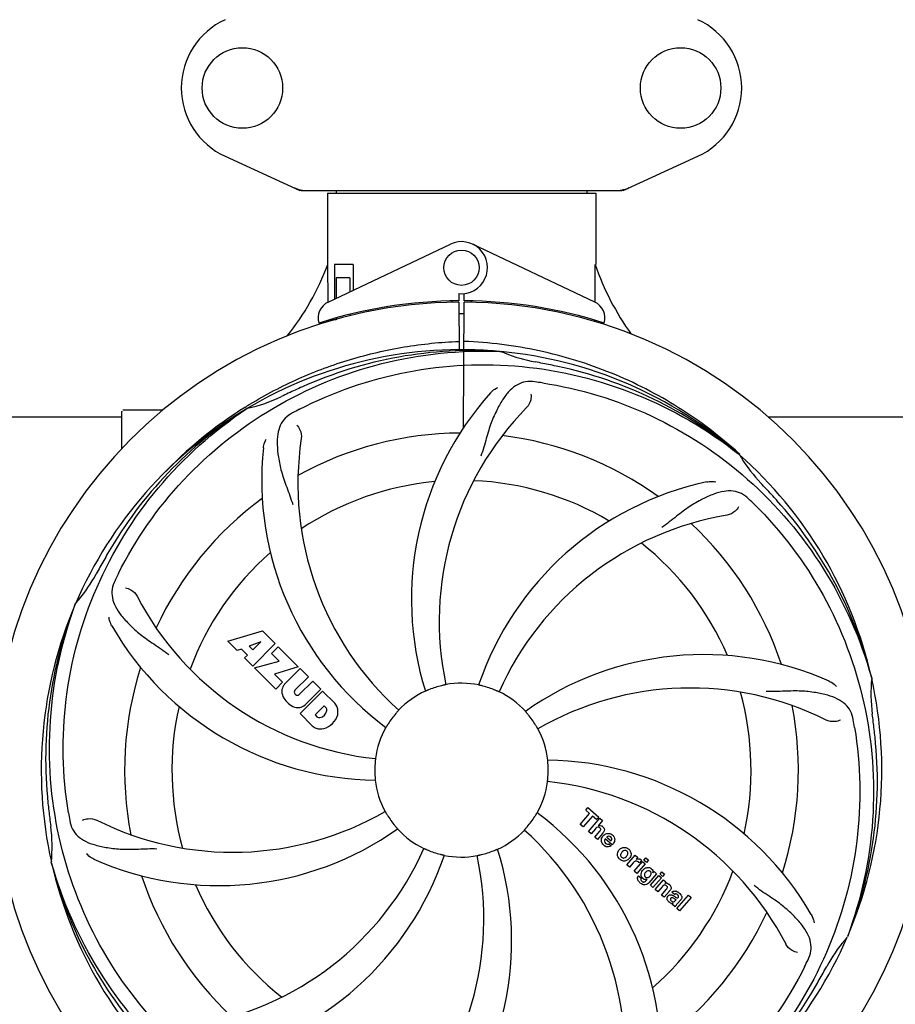
# Model space of a CAD drawing. Units: millimetres. Extents: x 17687 to 24419, y 2673 to 7538.
# Drawn here: x 19979 to 20177, y 4294 to 4517 of the extents above; entities that cross this region are included whole.
import ezdxf

# ---------------------------------------------------------------- set-up
doc = ezdxf.new("R2010")
doc.units = ezdxf.units.MM
doc.layers.add('COTAS', color=7, linetype='Continuous')
doc.styles.add('ARIAL', font='arial.ttf')
doc.dimstyles.new('Diseño_PlanosFabricacion', dxfattribs={"dimtxt": 40, "dimasz": 45, "dimexe": 10, "dimexo": 10, "dimgap": 10, "dimtad": 1, "dimtih": 1, "dimtoh": 1, "dimdec": 0, "dimzin": 1, "dimdsep": 46, "dimtxsty": 'ARIAL', "dimcen": 15, "dimadec": 0, "dimazin": 0, "dimtp": 0.05, "dimtm": 0.05, "dimtfac": 1, "dimtdec": 0, "dimtofl": 0, "dimtmove": 0, "dimatfit": 3, "dimfxl": 0, "dimtolj": 1, "dimarcsym": 0})

# ---------------------------------------------------------------- blocks, each defined once
blk = doc.blocks.new('*D5')
at = {"layer": 'COTAS', "color": 0, "lineweight": -2}
for p, q in [((21983.83, 4502.12), (21983.83, 3975.67)), ((18493.83, 4230.62), (18493.83, 3975.67)), ((18538.83, 3985.67), (21938.83, 3985.67))]:
    blk.add_line(p, q, dxfattribs=at)
at = {"layer": 'COTAS', "color": 0}
for points in [[(18538.83, 3993.17), (18538.83, 3978.17), (18493.83, 3985.67)], [(21938.83, 3993.17), (21938.83, 3978.17), (21983.83, 3985.67)]]:
    blk.add_solid(points, dxfattribs=at)
at = {"layer": 'Defpoints', "color": 0}
for p in [(21983.83, 4512.12), (18493.83, 4240.62), (21983.83, 3985.67)]:
    blk.add_point(p, dxfattribs=at)
at = {"layer": 'COTAS', "color": 0, "insert": (20376.33, 4016.11), "char_height": 40, "attachment_point": 5, "style": 'ARIAL'}
blk.add_mtext('\\A1;3490 mm', dxfattribs=at)
blk = doc.blocks.new('*D3')
at = {"layer": 'COTAS', "color": 0, "lineweight": -2}
for p, q in [((18493.83, 4462.62), (18493.83, 5019.97)), ((22025.83, 4886.12), (22025.83, 5019.97)), ((18538.83, 5009.97), (21980.83, 5009.97))]:
    blk.add_line(p, q, dxfattribs=at)
at = {"layer": 'COTAS', "color": 0}
for points in [[(18538.83, 5017.47), (18538.83, 5002.47), (18493.83, 5009.97)], [(21980.83, 5017.47), (21980.83, 5002.47), (22025.83, 5009.97)]]:
    blk.add_solid(points, dxfattribs=at)
at = {"layer": 'Defpoints', "color": 0}
for p in [(22025.83, 5009.97), (22025.83, 4876.12), (18493.83, 4452.62)]:
    blk.add_point(p, dxfattribs=at)
at = {"layer": 'COTAS', "color": 0, "insert": (20401.33, 5040.41), "char_height": 40, "attachment_point": 5, "style": 'ARIAL'}
blk.add_mtext('\\A1;3532 mm', dxfattribs=at)
blk = doc.blocks.new('A$C73D92F24')
for p, q in [((1531.44, 307.75), (1548.36, 300.03)), ((1621.64, 300.03), (1638.56, 307.75)), ((1548.66, 299.96), (1621.34, 299.96)), ((1554.6, 299.38), (1554.6, 283.21)), ((1554.6, 299.38), (1554.6, 283.21)), ((1554.6, 299.38), (1615.4, 299.38)), ((1556.58, 299.96), (1556.58, 299.38)), ((1613.42, 299.96), (1613.42, 299.38)), ((1615.4, 299.38), (1615.4, 283.21)), ((1615.4, 299.38), (1615.4, 283.21)), ((1554.79, 274.74), (1582.48, 287.84)), ((1615.21, 274.74), (1587.52, 287.84)), ((1554.76, 275.01), (1554.7, 283.21)), ((1556.2, 283.21), (1556.2, 275.4)), ((1560.42, 283.21), (1556.2, 283.21)), ((1560.42, 283.21), (1560.42, 277.4)), ((1556.57, 280.21), (1556.57, 275.58)), ((1559.71, 280.21), (1556.57, 280.21)), ((1559.71, 280.21), (1559.71, 277.07)), ((1584.37, 276.64), (1584.38, 275.01)), ((1585.62, 275.01), (1585.63, 276.64)), ((1554.76, 274.74), (1554.76, 275.01)), ((1582.83, 274.98), (1582.8, 274.67)), ((1584.39, 274.71), (1584.45, 263.94)), ((1585.45, 246.27), (1585.61, 274.71)), ((1587.17, 274.98), (1587.2, 274.67)), ((1563.95, 272.9), (1563.95, 272.58)), ((1554.79, 270.29), (1554.79, 270.62)), ((1556.57, 270.71), (1555.32, 270.71)), ((1556.57, 271.13), (1556.57, 270.71)), ((1559.71, 271.96), (1559.71, 271.63)), ((1593.69, 263.55), (1593.93, 263.54)), ((1508, 241.53), (1508, 249.96)), ((1513, 250.21), (1508.25, 250.21)), ((1517.25, 250.21), (1513, 250.21)), ((1536.03, 250.95), (1536.25, 251.09)), ((1536.28, 250.55), (1536.48, 250.68)), ((1460.5, 248.71), (1508, 248.71)), ((1654.51, 248.71), (1715, 248.71)), ((1654.51, 248.71), (1715, 248.71)), ((1647.77, 240.33), (1647.96, 240.19)), ((1648.05, 240.25), (1647.86, 240.43)), ((1497.49, 206.28), (1497.57, 206.51)), ((1532.07, 197.89), (1539.89, 200.25)), ((1539.89, 200.25), (1542.78, 197.37)), ((1534.18, 195.78), (1532.07, 197.89)), ((1539.53, 197.75), (1536.89, 196.76)), ((1536.89, 196.76), (1537.71, 195.94)), ((1542.78, 197.37), (1537.69, 192.28)), ((1537.71, 195.94), (1539.53, 197.75)), ((1541.97, 195.15), (1543.48, 196.66)), ((1543.48, 196.66), (1548.02, 192.12)), ((1535.18, 196.1), (1534.18, 195.78)), ((1536.5, 194.78), (1535.18, 196.1)), ((1535.84, 194.12), (1536.5, 194.78)), ((1537.69, 192.28), (1535.84, 194.12)), ((1543.7, 193.42), (1541.97, 195.15)), ((1538.11, 191.85), (1543.7, 193.42)), ((1542.89, 187.07), (1538.11, 191.85)), ((1548.02, 192.12), (1542.64, 190.44)), ((1542.64, 190.44), (1544.45, 188.63)), ((1544.9, 188.15), (1548.45, 191.7)), ((1550.29, 189.85), (1547.24, 186.8)), ((1548.45, 191.7), (1550.29, 189.85)), ((1677.88, 189.76), (1677.95, 189.53)), ((1544.45, 188.63), (1542.89, 187.07)), ((1548.23, 185.82), (1551.28, 188.87)), ((1551.28, 188.87), (1553.1, 187.04)), ((1547.26, 185.97), (1547.4, 185.84)), ((1548.43, 181.53), (1553.52, 186.62)), ((1553.1, 187.04), (1549.55, 183.5)), ((1553.52, 186.62), (1556.28, 183.86)), ((1553.87, 183.26), (1551.81, 181.21)), ((1554.31, 182.82), (1553.87, 183.26)), ((1551.19, 178.77), (1548.43, 181.53)), ((1551.81, 181.21), (1552.25, 180.76)), ((1611.9, 156.43), (1614.04, 158.89)), ((1613.14, 159.67), (1613.62, 160.23)), ((1614.04, 158.89), (1613.14, 159.67)), ((1613.62, 160.23), (1616.1, 158.08)), ((1612.57, 155.85), (1611.9, 156.43)), ((1614.71, 158.31), (1612.57, 155.85)), ((1613.76, 154.82), (1616.38, 157.84)), ((1615.61, 157.52), (1614.71, 158.31)), ((1616.1, 158.08), (1615.61, 157.52)), ((1616.98, 157.31), (1616.01, 156.17)), ((1616.38, 157.84), (1616.98, 157.31)), ((1614.36, 154.3), (1613.76, 154.82)), ((1615.35, 155.44), (1614.36, 154.3)), ((1615.21, 153.56), (1616.28, 154.79)), ((1616.98, 154.38), (1615.81, 153.03)), ((1615.81, 153.03), (1615.21, 153.56)), ((1619.16, 151.78), (1617.58, 153.15)), ((1617.91, 153.54), (1618.89, 152.69)), ((1618.36, 152.01), (1618.89, 151.55)), ((1622.45, 147.26), (1624.35, 149.45)), ((1624.35, 149.45), (1624.92, 148.95)), ((1492.12, 147.67), (1492.05, 147.9)), ((1623.05, 146.74), (1622.45, 147.26)), ((1623.91, 147.72), (1623.05, 146.74)), ((1624.11, 145.82), (1626.01, 148)), ((1624.92, 148.95), (1624.58, 148.54)), ((1626.61, 147.48), (1624.71, 145.29)), ((1625.79, 148.26), (1625.31, 147.7)), ((1626.01, 148), (1626.61, 147.48)), ((1626.31, 148.34), (1626.74, 148.83)), ((1626.91, 147.82), (1626.31, 148.34)), ((1626.74, 148.83), (1627.34, 148.31)), ((1627.34, 148.31), (1626.91, 147.82)), ((1624.71, 145.29), (1624.11, 145.82)), ((1629.19, 145.24), (1627.41, 143.2)), ((1628.36, 145.45), (1628.62, 145.74)), ((1628.62, 145.74), (1629.19, 145.24)), ((1629.98, 145.15), (1630.41, 145.64)), ((1630.58, 144.62), (1629.98, 145.15)), ((1630.41, 145.64), (1631.01, 145.12)), ((1631.01, 145.12), (1630.58, 144.62)), ((1625.08, 144.75), (1625.68, 144.23)), ((1626.84, 143.7), (1627.06, 143.96)), ((1627.79, 142.62), (1629.69, 144.81)), ((1630.29, 144.29), (1628.39, 142.1)), ((1628.86, 141.69), (1630.76, 143.87)), ((1629.69, 144.81), (1630.29, 144.29)), ((1630.76, 143.87), (1631.33, 143.38)), ((1631.33, 143.38), (1631.08, 143.06)), ((1628.39, 142.1), (1627.79, 142.62)), ((1629.46, 141.17), (1628.86, 141.69)), ((1630.46, 142.31), (1629.46, 141.17)), ((1630.31, 140.43), (1631.38, 141.66)), ((1632.08, 141.25), (1630.91, 139.91)), ((1633.26, 140.52), (1632.66, 141.04)), ((1630.91, 139.91), (1630.31, 140.43)), ((1633.4, 137.74), (1632.8, 138.27)), ((1633.46, 139.17), (1633.66, 139.4)), ((1634.74, 139.43), (1633.75, 138.29)), ((1633.81, 137.38), (1636.43, 140.4)), ((1637.04, 139.88), (1634.41, 136.86)), ((1636.43, 140.4), (1637.04, 139.88)), ((1634.41, 136.86), (1633.81, 137.38)), ((1672.51, 131.14), (1672.43, 130.92))]:
    blk.add_line(p, q)
for centre, radius in [((1535.35, 323.21), 9.12), ((1634.65, 323.21), 9.12), ((1585, 282.51), 4)]:
    blk.add_circle(centre, radius)
for centre, radius, start, end in [((1538.5, 323.21), 17, 114.5295, 245.4705), ((1631.5, 323.21), 17, 294.5295, 65.4705), ((1550.14, 307.5), 7.53, 245.4479, 270.0225), ((1619.86, 307.53), 7.57, 270.0042, 280.8771), ((1619.85, 307.53), 7.57, 280.9387, 294.5167), ((1585, 282.51), 5.9, 263.9123, 115.3333), ((1499.05, 304.21), 59.48, 321.3399, 339.3328), ((1672.03, 302.63), 59.96, 198.89, 215.9101), ((1585, 168.71), 106, 90.3322, 269.6678), ((1556.5, 271.12), 4, 115.3333, 196.6298), ((1585, 168.71), 106.3, 90.3322, 107.7079), ((1585, 168.71), 106, 270.3322, 89.6678), ((1585, 168.71), 106.3, 72.2921, 89.6678), ((1613.5, 271.12), 4, 343.3702, 64.6667), ((1580.97, 276.27), 26.46, 192.1297, 192.816), ((1581.05, 277.22), 26.54, 194.1848, 194.7336), ((1585, 168.71), 103.35, 90, 90.334), ((1585, 168.71), 103.35, 89.666, 90.334), ((1585, 168.71), 103.32, 89.6663, 90.3337), ((1585, 168.71), 95.24, 84.766, 120.6079), ((1587.55, 169.17), 94.59, 86.28, 114.0932), ((1585, 168.71), 95.24, 48.766, 84.6079), ((1607.46, 294.17), 33.48, 246.1995, 247.7196), ((1607.85, 295.17), 34.55, 247.7531, 259.7572), ((1585, 168.71), 93.95, 78.6963, 79.7582), ((1534.59, -83.44), 351.09, 78.1224, 78.6945), ((1587.33, 167.58), 94.59, 50.28, 78.0931), ((1580.16, 103.7), 154.46, 81.376, 82.0204), ((1692.43, -64.92), 351.1, 114.1224, 114.6945), ((1529.19, 284.37), 34.47, 282.2574, 295.7674), ((1585, 168.71), 93.95, 114.6963, 115.7582), ((1643.65, 207.39), 70, 138.0568, 197.2752), ((1585, 168.71), 95.24, 120.766, 156.6079), ((1586.79, 170.58), 94.59, 122.28, 150.0931), ((1508.25, 249.96), 0.25, 165.007, 180), ((1587.74, 168.27), 97.52, 122.0226, 136.366), ((1587.83, 168.14), 97.67, 121.3182, 121.8753), ((1619.45, 112.99), 154.78, 117.3764, 118.0196), ((1648.95, 202.43), 69, 135.4683, 192.0184), ((1616.92, 233.58), 69, 171.4682, 228.0184), ((1585, 168.71), 76.34, 90.2607, 119.0406), ((1585, 168.71), 76.34, 54.2607, 83.0406), ((1609.72, 234.48), 70, 174.0566, 233.2752), ((1585, 168.71), 95.24, 12.766, 48.6079), ((1676.91, 257.01), 33.48, 210.1995, 211.7196), ((1677.81, 257.59), 34.55, 211.7531, 223.7572), ((1585, 168.71), 65.62, 59.3057, 87.6102), ((1585, 168.71), 65.62, 95.3057, 123.6102), ((1655.18, 165.53), 70, 102.0566, 161.2752), ((1585, 168.71), 93.95, 42.6963, 43.7582), ((1396, -5.65), 351.1, 42.1224, 42.6945), ((1585, 168.71), 76.34, 126.2607, 155.0406), ((1542.64, 118.73), 154.79, 45.3764, 46.0196), ((1586.22, 166.43), 94.59, 14.28, 42.0931), ((1656.55, 158.4), 69, 99.4682, 156.0184), ((1585, 168.71), 76.34, 18.2607, 47.0406), ((1585, 168.71), 65.62, 23.3057, 51.6102), ((1809.23, 42.85), 351.09, 150.1224, 150.6945), ((1585, 168.71), 65.62, 131.3057, 159.6102), ((1585, 168.71), 93.95, 150.6963, 151.7582), ((1471.8, 229.52), 34.55, 319.7531, 331.7572), ((1645.97, 143.71), 155.17, 153.862, 154.0194), ((1644.02, 144.67), 152.99, 153.3735, 153.8646), ((1572.69, 239.95), 69, 207.4682, 264.0184), ((1585, 168.71), 95.24, 156.766, 192.6081), ((1585.35, 171.28), 94.59, 158.28, 186.0931), ((1472.62, 228.84), 33.48, 318.1995, 319.7196), ((1566.34, 236.45), 70, 210.0575, 269.2752), ((1639.91, 124.88), 70, 66.0568, 125.2752), ((1585, 168.71), 76.34, 162.2607, 191.0406), ((1546.76, 186.47), 2.5, 137.9889, 168.5333), ((1585, 168.71), 19.65, 103.2896, 111.7124), ((1585, 168.71), 19.69, 78.5901, 100.3664), ((1585, 168.71), 19.65, 67.2896, 75.7124), ((1585, 168.71), 95.24, 336.766, 12.6081), ((1712.24, 186.05), 34.47, 174.2573, 187.7673), ((1547.29, 186.6), 3.01, 172.9278, 203.9507), ((1549.55, 188.15), 5.73, 208.9515, 241.0485), ((1547.69, 186.4), 0.602, 137.5648, 225), ((1547.82, 186.26), 0.602, 225, 312.4352), ((1585, 168.71), 19.69, 114.5901, 136.3664), ((1585, 168.71), 19.69, 42.5901, 64.3664), ((1636.83, 118.31), 69, 63.4682, 120.0184), ((1585, 168.71), 65.62, 347.3057, 15.6102), ((1585, 168.71), 65.62, 167.3057, 195.6102), ((1548, 185.89), 3.01, 246.0477, 277.0726), ((1547.88, 185.36), 2.5, 281.4667, 312.0111), ((1553.38, 181.4), 3.81, 24.2948, 40.2128), ((1553.74, 181.94), 3.27, 348.0248, 18.305), ((1585, 168.71), 76.34, 342.2607, 11.0406), ((1552.73, 181.38), 0.778, 231.9453, 283.2407), ((1552.53, 182.54), 1.96, 281.1957, 350.147), ((1552.63, 182.42), 4.46, 285.0002, 344.9998), ((1553.7, 182.34), 0.778, 350.147, 38.0547), ((1585, 168.71), 19.65, 139.2896, 147.7124), ((1585, 168.71), 19.65, 31.2896, 39.7124), ((1585, 168.71), 93.95, 6.6949, 7.7582), ((1553.58, 181.55), 3.66, 229.3209, 245.8629), ((1521.68, 153.23), 154.45, 9.376, 10.0204), ((1329.53, 138.73), 351.18, 6.1223, 6.6942), ((1553.11, 181.31), 3.27, 251.695, 281.9752), ((1585, 168.71), 19.69, 150.5901, 172.3664), ((1585, 168.71), 19.69, 6.5901, 28.3664), ((1584.65, 166.14), 94.59, 338.28, 6.0919), ((1585, 168.71), 19.65, 175.2896, 183.7124), ((1603.66, 100.98), 70, 30.0577, 89.2752), ((1585, 168.71), 19.65, 355.2896, 3.7124), ((1585, 168.71), 19.69, 186.5901, 208.3664), ((1585, 168.71), 19.69, 330.5901, 352.3664), ((1597.31, 97.48), 69, 27.4683, 84.0184), ((1840.38, 198.69), 351.09, 186.1224, 186.6945), ((1648.63, 184.25), 154.77, 189.3764, 190.0196), ((1533.17, 219.11), 69, 243.4682, 300.0184), ((1585, 168.71), 19.65, 211.2896, 219.7124), ((1560.28, 102.95), 70, 354.0566, 53.2752), ((1585, 168.71), 93.95, 186.6963, 187.7582), ((1585, 168.71), 19.65, 319.2896, 327.7124), ((1616.28, 155.26), 0.945, 100.5412, 107.1249), ((1457.76, 151.37), 34.47, 354.2573, 7.7673), ((1530.09, 212.55), 70, 246.0566, 305.2752), ((1585, 168.71), 19.69, 222.5901, 244.3664), ((1585, 168.71), 19.69, 294.5901, 316.3664), ((1553.08, 103.85), 69, 351.4682, 48.0184), ((1616.37, 155.3), 0.899, 49.0106, 56.3767), ((1614.46, 156.57), 3.33, 318.9516, 321.0985), ((1618.4, 152.7), 1.71, 135.0045, 138.9895), ((1618.42, 152.67), 1.75, 125.7621, 135.0071), ((1618.25, 152.87), 1.5, 48.9535, 56.9172), ((1618.51, 152.6), 1.86, 139.0198, 145.648), ((1618.45, 153.11), 1.87, 228.9679, 235.5054), ((1618.43, 153.04), 0.712, 127.0625, 136.0874), ((1617.62, 153.3), 2.16, 315.4071, 321.38), ((1513.45, 179.02), 69, 279.4683, 336.0184), ((1514.82, 171.9), 70, 282.0566, 341.2752), ((1585, 168.71), 19.65, 247.2896, 255.7124), ((1526.35, 130.04), 70, 318.0566, 17.2752), ((1585, 168.71), 19.65, 283.2896, 291.7124), ((1622.12, 149.46), 1.82, 139.0311, 146.129), ((1622.17, 149.42), 1.88, 126.039, 138.9944), ((1621.77, 149.55), 1.69, 49.0383, 55.9728), ((1585, 168.71), 95.24, 192.766, 228.6079), ((1583.78, 171), 94.59, 194.28, 222.0932), ((1521.05, 134.99), 69, 315.4682, 12.0184), ((1585, 168.71), 19.69, 258.5901, 280.3664), ((1622.01, 149.83), 1.72, 229.0338, 235.8314), ((1621.61, 149.9), 1.85, 305.7349, 318.977), ((1621.59, 149.92), 1.87, 319.0201, 325.8339), ((1625.35, 146.47), 1.91, 135.3267, 139.0571), ((1625.07, 147.69), 0.934, 49.006, 58.0522), ((1627.92, 144.55), 2.37, 138.977, 143.6373), ((1627.53, 144.89), 1.85, 127.3859, 138.9961), ((1627.13, 145.36), 1.34, 48.9678, 56.7585), ((1585, 168.71), 65.62, 311.3057, 339.6102), ((1627.32, 145.63), 1.06, 349.9629, 356.3333), ((1585, 168.71), 76.34, 198.2607, 227.0406), ((1585, 168.71), 65.62, 203.3057, 231.6102), ((1625.81, 144.19), 0.918, 142.4077, 149.4243), ((1627.68, 145.79), 3.42, 228.9779, 230.7675), ((1626.84, 145), 1.09, 234.7225, 241.1544), ((1626.82, 144.97), 1.05, 241.2264, 260.0768), ((1625.93, 144.41), 1.16, 314.6815, 321.6086), ((1626.81, 145.44), 1.17, 311.5371, 319.0483), ((1631.37, 142.11), 1, 94.4294, 107.0981), ((1631.38, 142.08), 1.02, 81.959, 94.4924), ((1631.35, 142.03), 1.08, 49.0146, 55.8678), ((1631.01, 141.64), 1.6, 44.8207, 48.9938), ((1629.7, 143.32), 3.15, 318.9507, 321.3723), ((1630.22, 142.9), 2.48, 321.3673, 324.3982), ((1633.66, 140.11), 0.576, 124.0781, 133.8321), ((1632.75, 139.14), 2.34, 52.3321, 56.4022), ((1632.4, 138.68), 2.93, 48.935, 52.3346), ((1633.25, 140.35), 1.95, 228.9315, 232.7681), ((1632.87, 139.66), 1.15, 256.6343, 262.2175), ((1634.08, 140), 0.877, 318.9728, 328.7064), ((1585, 168.71), 76.34, 306.2607, 335.0406), ((1585, 168.71), 95.24, 300.766, 336.6079), ((1698.2, 107.91), 34.55, 139.7531, 151.7572), ((1697.38, 108.58), 33.48, 138.1995, 139.7196), ((1524.37, 193.55), 154.79, 333.3764, 334.0196), ((1360.77, 294.58), 351.09, 330.1224, 330.6945), ((1585, 168.71), 93.95, 330.6963, 331.7582), ((1583.21, 166.84), 94.59, 302.28, 330.0931)]:
    blk.add_arc(centre, radius, start, end)
for start_param, end_param in [(-1.666818, -1.653126), (-1.674019, -1.673496)]:
    blk.add_ellipse((1585, 334.33), major_axis=(0, 621.57), ratio=0.048908, start_param=start_param, end_param=end_param)
for points in [[(1548.66, 299.96), (1548.56, 299.96), (1548.45, 299.99), (1548.36, 300.03)], [(1621.64, 300.03), (1621.55, 299.99), (1621.44, 299.96), (1621.34, 299.96)], [(1615.43, 155.53), (1615.4, 155.5), (1615.38, 155.47), (1615.35, 155.44)], [(1616.28, 154.79), (1616.38, 154.9), (1616.48, 155.03), (1616.52, 155.17)], [(1617.2, 154.67), (1617.16, 154.6), (1617.11, 154.54), (1617.06, 154.47)], [(1617.4, 154.09), (1617.51, 154.17), (1617.62, 154.23), (1617.74, 154.28)], [(1617.74, 154.28), (1617.86, 154.33), (1617.99, 154.36), (1618.12, 154.37)], [(1618.12, 154.37), (1618.45, 154.4), (1618.79, 154.31), (1619.06, 154.13)], [(1616.86, 152.15), (1616.8, 152.26), (1616.75, 152.39), (1616.72, 152.51)], [(1617.22, 151.7), (1617.08, 151.82), (1616.95, 151.98), (1616.86, 152.15)], [(1617.46, 152.98), (1617.41, 152.89), (1617.38, 152.8), (1617.37, 152.7)], [(1617.58, 153.15), (1617.54, 153.1), (1617.5, 153.04), (1617.46, 152.98)], [(1617.64, 152.13), (1617.75, 152.03), (1617.91, 151.96), (1618.07, 151.95)], [(1618.82, 153.57), (1618.7, 153.67), (1618.55, 153.74), (1618.39, 153.74)], [(1618.89, 152.69), (1618.91, 152.72), (1618.93, 152.76), (1618.95, 152.79)], [(1618.95, 152.79), (1618.96, 152.82), (1618.98, 152.86), (1618.99, 152.89)], [(1619.69, 152.73), (1619.63, 152.45), (1619.49, 152.18), (1619.31, 151.95)], [(1617.56, 151.47), (1617.5, 151.5), (1617.45, 151.53), (1617.39, 151.57)], [(1618.89, 151.55), (1618.72, 151.44), (1618.52, 151.37), (1618.32, 151.33)], [(1621.35, 150.13), (1621.27, 150.05), (1621.2, 149.96), (1621.15, 149.86)], [(1621.47, 150.26), (1621.43, 150.22), (1621.39, 150.18), (1621.35, 150.13)], [(1622.41, 149.21), (1622.48, 149.3), (1622.55, 149.39), (1622.61, 149.49)], [(1622.56, 150.3), (1622.54, 150.33), (1622.51, 150.35), (1622.49, 150.38)], [(1622.88, 150.83), (1623.07, 150.67), (1623.23, 150.45), (1623.33, 150.21)], [(1620.88, 148.52), (1620.69, 148.69), (1620.53, 148.9), (1620.43, 149.13)], [(1621.19, 149.05), (1621.22, 149.03), (1621.24, 149), (1621.27, 148.98)], [(1622.29, 149.08), (1622.33, 149.12), (1622.37, 149.17), (1622.41, 149.21)], [(1624.27, 148.03), (1624.17, 147.98), (1624.07, 147.9), (1623.99, 147.81)], [(1624.48, 148.11), (1624.41, 148.1), (1624.34, 148.07), (1624.27, 148.03)], [(1624.58, 148.54), (1624.76, 148.63), (1624.97, 148.65), (1625.18, 148.62)], [(1625.11, 147.91), (1625.05, 147.96), (1624.98, 148), (1624.91, 148.04)], [(1625.31, 147.7), (1625.25, 147.78), (1625.18, 147.85), (1625.11, 147.91)], [(1625.68, 148.4), (1625.72, 148.36), (1625.76, 148.31), (1625.79, 148.26)], [(1625.75, 145.47), (1625.81, 145.64), (1625.9, 145.81), (1626.01, 145.95)], [(1626.74, 145.59), (1626.67, 145.52), (1626.61, 145.44), (1626.56, 145.35)], [(1626.84, 145.7), (1626.8, 145.67), (1626.77, 145.63), (1626.74, 145.59)], [(1627.19, 145.91), (1627.06, 145.88), (1626.94, 145.8), (1626.84, 145.7)], [(1627.76, 145.79), (1627.7, 145.84), (1627.63, 145.88), (1627.56, 145.9)], [(1627.83, 145.72), (1627.81, 145.75), (1627.79, 145.77), (1627.76, 145.79)], [(1627.77, 144.77), (1627.82, 144.83), (1627.86, 144.9), (1627.9, 144.97)], [(1625.23, 143.41), (1625.16, 143.5), (1625.1, 143.59), (1625.04, 143.69)], [(1625.43, 143.21), (1625.36, 143.27), (1625.3, 143.34), (1625.23, 143.41)], [(1626.02, 142.83), (1625.84, 142.9), (1625.67, 143.02), (1625.51, 143.14)], [(1625.73, 143.68), (1625.75, 143.65), (1625.77, 143.63), (1625.79, 143.61)], [(1625.79, 143.61), (1625.82, 143.59), (1625.84, 143.56), (1625.86, 143.54)], [(1625.86, 143.54), (1625.95, 143.47), (1626.07, 143.41), (1626.19, 143.38)], [(1625.98, 144.32), (1625.94, 144.36), (1625.9, 144.4), (1625.87, 144.45)], [(1626.11, 144.19), (1626.06, 144.23), (1626.02, 144.27), (1625.98, 144.32)], [(1626.21, 144.11), (1626.17, 144.14), (1626.14, 144.16), (1626.11, 144.19)], [(1626.43, 143.39), (1626.51, 143.42), (1626.58, 143.46), (1626.65, 143.51)], [(1626.49, 144.72), (1626.51, 144.68), (1626.53, 144.65), (1626.56, 144.61)], [(1626.56, 144.61), (1626.59, 144.58), (1626.62, 144.54), (1626.65, 144.51)], [(1626.85, 143.92), (1626.78, 143.92), (1626.71, 143.92), (1626.64, 143.93)], [(1626.65, 144.51), (1626.74, 144.44), (1626.86, 144.38), (1626.98, 144.36)], [(1626.65, 143.51), (1626.68, 143.53), (1626.71, 143.56), (1626.75, 143.59)], [(1627.06, 143.96), (1626.99, 143.94), (1626.92, 143.93), (1626.85, 143.92)], [(1627.41, 143.2), (1627.32, 143.09), (1627.21, 142.99), (1627.09, 142.91)], [(1627.47, 144.48), (1627.51, 144.5), (1627.55, 144.53), (1627.58, 144.56)], [(1627.69, 144.67), (1627.72, 144.7), (1627.74, 144.74), (1627.77, 144.77)], [(1630.56, 142.43), (1630.53, 142.39), (1630.49, 142.35), (1630.46, 142.31)], [(1630.67, 142.53), (1630.63, 142.5), (1630.6, 142.47), (1630.56, 142.43)], [(1631.46, 142.53), (1631.4, 142.59), (1631.33, 142.64), (1631.26, 142.67)], [(1631.38, 141.66), (1631.48, 141.78), (1631.59, 141.91), (1631.63, 142.05)], [(1632.66, 141.04), (1632.73, 141.12), (1632.81, 141.18), (1632.9, 141.23)], [(1633.49, 140.66), (1633.43, 140.64), (1633.38, 140.62), (1633.33, 140.58)], [(1633.91, 141.17), (1633.96, 141.15), (1634.01, 141.12), (1634.05, 141.09)], [(1634.15, 140.28), (1634.1, 140.37), (1634.02, 140.44), (1633.94, 140.51)], [(1631.7, 140.07), (1631.73, 140.11), (1631.76, 140.15), (1631.79, 140.19)], [(1631.97, 138.88), (1631.88, 138.96), (1631.79, 139.05), (1631.73, 139.15)], [(1632.6, 138.54), (1632.49, 138.57), (1632.38, 138.61), (1632.28, 138.67)], [(1632.66, 139.82), (1632.56, 139.8), (1632.47, 139.76), (1632.41, 139.69)], [(1632.54, 139.09), (1632.6, 139.04), (1632.68, 138.99), (1632.76, 138.95)], [(1632.68, 140.43), (1632.76, 140.41), (1632.83, 140.37), (1632.9, 140.34)], [(1632.94, 138.51), (1632.86, 138.51), (1632.79, 138.51), (1632.71, 138.52)], [(1632.8, 138.27), (1632.81, 138.3), (1632.82, 138.33), (1632.84, 138.36)], [(1632.84, 138.36), (1632.87, 138.41), (1632.9, 138.47), (1632.94, 138.51)], [(1632.9, 140.34), (1632.93, 140.32), (1632.97, 140.3), (1633.01, 140.27)], [(1633.01, 140.27), (1633.04, 140.25), (1633.08, 140.23), (1633.11, 140.21)], [(1633.11, 140.21), (1633.18, 140.16), (1633.25, 140.11), (1633.32, 140.07)]]:
    blk.add_open_spline(points, degree=3)
for points, knots in [([(1537.06, 251.59), (1540.62, 253.75), (1548.02, 257.63), (1559.76, 261.98), (1571.96, 264.82), (1580.28, 265.66), (1584.44, 265.82)], [0, 0, 0, 0, 0.250002, 0.500003, 0.750003, 1, 1, 1, 1]), ([(1647.86, 240.43), (1643.63, 244.27), (1634.47, 251.23), (1619.14, 259.09), (1602.68, 264.17), (1591.27, 265.6), (1585.56, 265.82)], [0, 0, 0, 0, 0.250004, 0.500004, 0.749997, 1, 1, 1, 1]), ([(1507.25, 213.24), (1511.1, 220.92), (1521.17, 235.35), (1541.87, 251.88), (1566.74, 262.07), (1584.73, 263.91), (1593.69, 263.55)], [0, 0, 0, 0, 0.244703, 0.492965, 0.744714, 1, 1, 1, 1]), ([(1548.27, 250.44), (1555.9, 254.38), (1572.52, 260.14), (1598.99, 261.35), (1625.1, 254.97), (1640.74, 245.88), (1647.77, 240.33)], [0, 0, 0, 0, 0.244703, 0.492965, 0.744714, 1, 1, 1, 1]), ([(1601.6, 256.67), (1600.91, 256.76), (1599.54, 256.79), (1597.57, 256.09), (1595.87, 254.73), (1594.38, 252.78), (1592.97, 250.3), (1591.88, 247.87), (1591.13, 245.65), (1590.42, 243.11), (1589.87, 241.15), (1589.38, 239.84)], [0, 0, 0, 0, 0.092652, 0.179011, 0.271296, 0.377961, 0.503705, 0.649499, 0.729611, 0.814613, 1, 1, 1, 1]), ([(1591.59, 254.18), (1591.71, 254.32), (1592.2, 254.8), (1592.78, 255.18), (1593.23, 255.38)], [0, 0, 0, 0, 0.271872, 1, 1, 1, 1]), ([(1603.32, 256.42), (1611.82, 255.13), (1628.65, 250.01), (1650.77, 235.44), (1668.14, 214.93), (1675.45, 198.39), (1677.88, 189.76)], [0, 0, 0, 0, 0.244703, 0.492965, 0.744714, 1, 1, 1, 1]), ([(1600.74, 253.87), (1600.82, 253.45), (1600.72, 252.34), (1600.23, 251.3), (1599.76, 250.82)], [0, 0, 0, 0, 0.388616, 1, 1, 1, 1]), ([(1495.93, 159.04), (1494.53, 167.51), (1494.19, 185.1), (1501.22, 210.65), (1515.35, 233.5), (1528.83, 245.57), (1536.28, 250.55)], [0, 0, 0, 0, 0.244703, 0.492965, 0.744714, 1, 1, 1, 1]), ([(1546.73, 249.63), (1546.12, 249.3), (1544.99, 248.52), (1543.81, 246.8), (1543.24, 244.7), (1543.17, 242.25), (1543.49, 239.42), (1544.03, 236.82), (1544.73, 234.59), (1545.64, 232.12), (1546.35, 230.21), (1546.74, 228.88)], [0, 0, 0, 0, 0.092726, 0.179136, 0.271447, 0.378126, 0.503857, 0.649623, 0.72972, 0.8147, 1, 1, 1, 1]), ([(1547.69, 246.86), (1547.99, 246.56), (1548.57, 245.61), (1548.78, 244.48), (1548.68, 243.82)], [0, 0, 0, 0, 0.388617, 1, 1, 1, 1]), ([(1540.1, 241.73), (1540.12, 241.91), (1540.23, 242.59), (1540.47, 243.24), (1540.72, 243.66)], [0, 0, 0, 0, 0.271838, 1, 1, 1, 1]), ([(1650.13, 230.11), (1649.63, 230.6), (1648.53, 231.42), (1646.54, 232.02), (1644.36, 231.91), (1642.01, 231.22), (1639.41, 230.04), (1637.12, 228.72), (1635.21, 227.37), (1633.14, 225.74), (1631.54, 224.48), (1630.39, 223.69)], [0, 0, 0, 0, 0.09272, 0.179125, 0.271434, 0.378112, 0.503845, 0.649613, 0.729712, 0.814694, 1, 1, 1, 1]), ([(1640.57, 233.98), (1640.75, 234.02), (1641.42, 234.12), (1642.12, 234.09), (1642.6, 233.99)], [0, 0, 0, 0, 0.271836, 1, 1, 1, 1]), ([(1647.79, 228.35), (1647.6, 227.97), (1646.87, 227.13), (1645.86, 226.57), (1645.2, 226.46)], [0, 0, 0, 0, 0.388617, 1, 1, 1, 1]), ([(1651.37, 228.9), (1657.49, 222.86), (1668.1, 208.83), (1677.43, 184.03), (1679.43, 157.24), (1675.62, 139.55), (1672.51, 131.14)], [0, 0, 0, 0, 0.244703, 0.492965, 0.744714, 1, 1, 1, 1]), ([(1506.48, 211.68), (1506.18, 211.06), (1505.73, 209.76), (1505.78, 207.68), (1506.55, 205.64), (1507.94, 203.62), (1509.86, 201.52), (1511.82, 199.74), (1513.69, 198.34), (1515.88, 196.89), (1517.57, 195.76), (1518.67, 194.91)], [0, 0, 0, 0, 0.092746, 0.179175, 0.271496, 0.378176, 0.503905, 0.649663, 0.729754, 0.814724, 1, 1, 1, 1]), ([(1508.88, 210), (1509.3, 209.94), (1510.33, 209.51), (1511.16, 208.72), (1511.47, 208.12)], [0, 0, 0, 0, 0.388597, 1, 1, 1, 1]), ([(1518.63, 108.53), (1512.51, 114.57), (1501.9, 128.6), (1492.57, 153.39), (1490.57, 180.19), (1494.38, 197.88), (1497.49, 206.28)], [0, 0, 0, 0, 0.244703, 0.492965, 0.744714, 1, 1, 1, 1]), ([(1505.76, 201.39), (1505.66, 201.55), (1505.36, 202.16), (1505.17, 202.83), (1505.12, 203.32)], [0, 0, 0, 0, 0.271928, 1, 1, 1, 1]), ([(1581.46, 188.06), (1581.46, 188.06), (1581.42, 188.06), (1581.38, 188.04), (1581.29, 188.02), (1581.17, 188), (1581.02, 187.96), (1580.79, 187.91), (1580.61, 187.87), (1580.48, 187.84)], [0, 0, 0, 0, 0.01912, 0.07512, 0.166634, 0.29019, 0.441474, 0.614873, 1, 1, 1, 1]), ([(1589.85, 187.76), (1589.73, 187.79), (1589.55, 187.84), (1589.32, 187.89), (1589.17, 187.92), (1589.06, 187.95), (1588.96, 187.97), (1588.93, 187.99), (1588.89, 187.99), (1588.89, 188)], [0, 0, 0, 0, 0.384577, 0.558797, 0.710453, 0.834289, 0.925434, 0.981123, 1, 1, 1, 1]), ([(1668.32, 188.86), (1668.49, 188.78), (1669.09, 188.47), (1669.64, 188.03), (1669.96, 187.66)], [0, 0, 0, 0, 0.271873, 1, 1, 1, 1]), ([(1577.73, 186.97), (1577.61, 186.93), (1577.44, 186.86), (1577.22, 186.77), (1577.09, 186.71), (1576.98, 186.67), (1576.89, 186.62), (1576.85, 186.62), (1576.81, 186.59), (1576.81, 186.6)], [0, 0, 0, 0, 0.384578, 0.558798, 0.710455, 0.834291, 0.925436, 0.981124, 1, 1, 1, 1]), ([(1593.51, 186.45), (1593.51, 186.44), (1593.48, 186.47), (1593.43, 186.47), (1593.34, 186.52), (1593.23, 186.56), (1593.1, 186.63), (1592.88, 186.72), (1592.71, 186.79), (1592.59, 186.84)], [0, 0, 0, 0, 0.01912, 0.07512, 0.166634, 0.29019, 0.441474, 0.614873, 1, 1, 1, 1]), ([(1673.78, 180.1), (1673.66, 180.79), (1673.26, 182.1), (1671.99, 183.76), (1670.17, 184.95), (1667.86, 185.77), (1665.07, 186.34), (1662.44, 186.63), (1660.1, 186.66), (1657.47, 186.55), (1655.44, 186.47), (1654.05, 186.51)], [0, 0, 0, 0, 0.092738, 0.179166, 0.271488, 0.378167, 0.50389, 0.649645, 0.729737, 0.814712, 1, 1, 1, 1]), ([(1570.76, 182.29), (1570.77, 182.28), (1570.73, 182.26), (1570.71, 182.22), (1570.64, 182.15), (1570.57, 182.06), (1570.47, 181.95), (1570.31, 181.77), (1570.19, 181.63), (1570.1, 181.53)], [0, 0, 0, 0, 0.01912, 0.07512, 0.166634, 0.29019, 0.441474, 0.614873, 1, 1, 1, 1]), ([(1600.12, 181.27), (1600.04, 181.37), (1599.92, 181.51), (1599.77, 181.69), (1599.67, 181.8), (1599.59, 181.89), (1599.53, 181.96), (1599.51, 182), (1599.48, 182.02), (1599.48, 182.03)], [0, 0, 0, 0, 0.384578, 0.558798, 0.710456, 0.834292, 0.925436, 0.981124, 1, 1, 1, 1]), ([(1568.38, 179.21), (1568.32, 179.1), (1568.22, 178.95), (1568.1, 178.75), (1568.02, 178.62), (1567.96, 178.52), (1567.91, 178.43), (1567.88, 178.41), (1567.87, 178.37), (1567.86, 178.37)], [0, 0, 0, 0, 0.384577, 0.558796, 0.710453, 0.834288, 0.925434, 0.981123, 1, 1, 1, 1]), ([(1602.31, 178.06), (1602.3, 178.06), (1602.29, 178.1), (1602.26, 178.13), (1602.22, 178.21), (1602.15, 178.32), (1602.08, 178.45), (1601.96, 178.65), (1601.86, 178.81), (1601.8, 178.92)], [0, 0, 0, 0, 0.01912, 0.07512, 0.166634, 0.29019, 0.441474, 0.614873, 1, 1, 1, 1]), ([(1670.85, 180.05), (1670.48, 179.85), (1669.39, 179.6), (1668.25, 179.75), (1667.65, 180.05)], [0, 0, 0, 0, 0.388615, 1, 1, 1, 1]), ([(1674.07, 178.39), (1675.47, 169.91), (1675.81, 152.33), (1668.78, 126.78), (1654.65, 103.92), (1641.17, 91.86), (1633.72, 86.88)], [0, 0, 0, 0, 0.244703, 0.492965, 0.744714, 1, 1, 1, 1]), ([(1565.5, 171.33), (1565.51, 171.33), (1565.5, 171.29), (1565.5, 171.25), (1565.49, 171.15), (1565.48, 171.03), (1565.46, 170.88), (1565.44, 170.64), (1565.42, 170.46), (1565.41, 170.33)], [0, 0, 0, 0, 0.01912, 0.07512, 0.166634, 0.29019, 0.441474, 0.614873, 1, 1, 1, 1]), ([(1604.61, 169.99), (1604.6, 170.11), (1604.59, 170.3), (1604.57, 170.53), (1604.56, 170.68), (1604.55, 170.8), (1604.54, 170.89), (1604.55, 170.93), (1604.54, 170.97), (1604.54, 170.97)], [0, 0, 0, 0, 0.384528, 0.558707, 0.710368, 0.834226, 0.925388, 0.981107, 1, 1, 1, 1]), ([(1565.39, 167.44), (1565.4, 167.31), (1565.41, 167.13), (1565.43, 166.9), (1565.44, 166.75), (1565.45, 166.63), (1565.46, 166.53), (1565.45, 166.49), (1565.46, 166.45), (1565.46, 166.45)], [0, 0, 0, 0, 0.384532, 0.558715, 0.710378, 0.834237, 0.925396, 0.98111, 1, 1, 1, 1]), ([(1604.5, 166.1), (1604.49, 166.1), (1604.5, 166.14), (1604.5, 166.18), (1604.51, 166.28), (1604.52, 166.4), (1604.54, 166.55), (1604.56, 166.78), (1604.58, 166.97), (1604.59, 167.1)], [0, 0, 0, 0, 0.01912, 0.07512, 0.166634, 0.29019, 0.441474, 0.614873, 1, 1, 1, 1]), ([(1567.69, 159.37), (1567.7, 159.37), (1567.71, 159.33), (1567.74, 159.3), (1567.78, 159.21), (1567.85, 159.11), (1567.92, 158.98), (1568.04, 158.78), (1568.14, 158.62), (1568.2, 158.51)], [0, 0, 0, 0, 0.01912, 0.07512, 0.166634, 0.29019, 0.441474, 0.614873, 1, 1, 1, 1]), ([(1601.62, 158.21), (1601.68, 158.32), (1601.78, 158.48), (1601.9, 158.68), (1601.98, 158.81), (1602.04, 158.91), (1602.09, 158.99), (1602.12, 159.02), (1602.13, 159.06), (1602.14, 159.06)], [0, 0, 0, 0, 0.384578, 0.558798, 0.710456, 0.834292, 0.925436, 0.981124, 1, 1, 1, 1]), ([(1496.22, 157.32), (1496.34, 156.64), (1496.74, 155.32), (1498.01, 153.67), (1499.83, 152.48), (1502.14, 151.66), (1504.93, 151.08), (1507.56, 150.8), (1509.9, 150.77), (1512.53, 150.88), (1514.56, 150.96), (1515.95, 150.92)], [0, 0, 0, 0, 0.092735, 0.179154, 0.271471, 0.37815, 0.503879, 0.649641, 0.729735, 0.814711, 1, 1, 1, 1]), ([(1499.15, 157.37), (1499.52, 157.57), (1500.61, 157.82), (1501.75, 157.68), (1502.35, 157.38)], [0, 0, 0, 0, 0.388616, 1, 1, 1, 1]), ([(1569.88, 156.16), (1569.96, 156.06), (1570.08, 155.92), (1570.23, 155.74), (1570.33, 155.63), (1570.41, 155.54), (1570.47, 155.46), (1570.49, 155.43), (1570.52, 155.4), (1570.52, 155.4)], [0, 0, 0, 0, 0.384577, 0.558797, 0.710453, 0.834289, 0.925434, 0.981123, 1, 1, 1, 1]), ([(1616.11, 156.19), (1616.33, 156.23), (1616.61, 156.2), (1616.83, 156.07), (1616.87, 156.04)], [0, 0, 0, 0, 0.839872, 1, 1, 1, 1]), ([(1599.24, 155.14), (1599.23, 155.14), (1599.27, 155.17), (1599.29, 155.21), (1599.36, 155.28), (1599.43, 155.37), (1599.53, 155.48), (1599.69, 155.66), (1599.81, 155.8), (1599.9, 155.89)], [0, 0, 0, 0, 0.01912, 0.07512, 0.166634, 0.29019, 0.441474, 0.614873, 1, 1, 1, 1]), ([(1616.12, 155.81), (1616.04, 155.84), (1615.76, 155.84), (1615.55, 155.66), (1615.43, 155.53)], [0, 0, 0, 0, 0.34297, 1, 1, 1, 1]), ([(1616.36, 155.66), (1616.29, 155.72), (1616.21, 155.78), (1616.12, 155.81), (1616.12, 155.81)], [0, 0, 0, 0, 0.987938, 1, 1, 1, 1]), ([(1616.52, 155.17), (1616.53, 155.19), (1616.55, 155.3), (1616.53, 155.49), (1616.42, 155.61), (1616.36, 155.66)], [0, 0, 0, 0, 0.151485, 0.573398, 1, 1, 1, 1]), ([(1616.96, 155.97), (1617.18, 155.79), (1617.51, 155.32), (1617.31, 154.85), (1617.2, 154.67)], [0, 0, 0, 0, 0.595259, 1, 1, 1, 1]), ([(1619.23, 154), (1619.38, 153.87), (1619.65, 153.54), (1619.73, 153.06), (1619.7, 152.79), (1619.69, 152.73)], [0, 0, 0, 0, 0.435023, 0.877838, 1, 1, 1, 1]), ([(1616.72, 152.51), (1616.7, 152.58), (1616.64, 152.97), (1616.79, 153.38), (1616.97, 153.65)], [0, 0, 0, 0, 0.171757, 1, 1, 1, 1]), ([(1617.37, 152.7), (1617.37, 152.67), (1617.36, 152.46), (1617.5, 152.25), (1617.64, 152.13)], [0, 0, 0, 0, 0.134375, 1, 1, 1, 1]), ([(1618.39, 153.74), (1618.38, 153.74), (1618.24, 153.74), (1618.1, 153.69), (1618, 153.61)], [0, 0, 0, 0, 0.107793, 1, 1, 1, 1]), ([(1618.07, 151.95), (1618.11, 151.94), (1618.21, 151.95), (1618.31, 151.97), (1618.36, 152.01)], [0, 0, 0, 0, 0.410012, 1, 1, 1, 1]), ([(1618.99, 152.89), (1619.03, 152.99), (1619.08, 153.23), (1618.93, 153.47), (1618.82, 153.57)], [0, 0, 0, 0, 0.392301, 1, 1, 1, 1]), ([(1501.68, 148.57), (1501.51, 148.65), (1500.91, 148.96), (1500.36, 149.39), (1500.04, 149.76)], [0, 0, 0, 0, 0.271836, 1, 1, 1, 1]), ([(1576.49, 150.98), (1576.49, 150.98), (1576.52, 150.96), (1576.57, 150.95), (1576.66, 150.91), (1576.77, 150.86), (1576.9, 150.8), (1577.12, 150.71), (1577.29, 150.63), (1577.41, 150.58)], [0, 0, 0, 0, 0.01912, 0.07512, 0.166634, 0.29019, 0.441474, 0.614873, 1, 1, 1, 1]), ([(1580.15, 149.67), (1580.27, 149.64), (1580.45, 149.59), (1580.68, 149.54), (1580.83, 149.5), (1580.94, 149.47), (1581.04, 149.46), (1581.07, 149.44), (1581.11, 149.44), (1581.11, 149.43)], [0, 0, 0, 0, 0.384579, 0.5588, 0.710458, 0.834294, 0.925438, 0.981125, 1, 1, 1, 1]), ([(1588.54, 149.36), (1588.54, 149.37), (1588.58, 149.37), (1588.62, 149.39), (1588.71, 149.4), (1588.83, 149.43), (1588.98, 149.46), (1589.21, 149.51), (1589.39, 149.56), (1589.52, 149.59)], [0, 0, 0, 0, 0.01912, 0.07512, 0.166634, 0.29019, 0.441474, 0.614873, 1, 1, 1, 1]), ([(1592.27, 150.45), (1592.39, 150.5), (1592.56, 150.57), (1592.78, 150.66), (1592.91, 150.72), (1593.02, 150.76), (1593.11, 150.8), (1593.15, 150.81), (1593.19, 150.83), (1593.19, 150.83)], [0, 0, 0, 0, 0.384577, 0.558797, 0.710453, 0.834289, 0.925434, 0.981123, 1, 1, 1, 1]), ([(1618.32, 151.33), (1618.23, 151.32), (1617.96, 151.3), (1617.71, 151.39), (1617.56, 151.47)], [0, 0, 0, 0, 0.372718, 1, 1, 1, 1]), ([(1620.43, 149.13), (1620.38, 149.26), (1620.26, 149.72), (1620.42, 150.2), (1620.61, 150.48)], [0, 0, 0, 0, 0.285927, 1, 1, 1, 1]), ([(1621.15, 149.86), (1621.09, 149.75), (1621.01, 149.54), (1621.05, 149.24), (1621.15, 149.1), (1621.19, 149.05)], [0, 0, 0, 0, 0.422406, 0.775768, 1, 1, 1, 1]), ([(1621.06, 150.94), (1621.27, 151.1), (1621.83, 151.34), (1622.44, 151.14), (1622.72, 150.95)], [0, 0, 0, 0, 0.435843, 1, 1, 1, 1]), ([(1622.12, 150.54), (1622.06, 150.55), (1621.81, 150.53), (1621.6, 150.39), (1621.47, 150.26)], [0, 0, 0, 0, 0.277895, 1, 1, 1, 1]), ([(1622.49, 150.38), (1622.41, 150.44), (1622.29, 150.52), (1622.16, 150.54), (1622.12, 150.54)], [0, 0, 0, 0, 0.759004, 1, 1, 1, 1]), ([(1622.61, 149.49), (1622.67, 149.6), (1622.75, 149.81), (1622.7, 150.11), (1622.61, 150.25), (1622.56, 150.3)], [0, 0, 0, 0, 0.422779, 0.776207, 1, 1, 1, 1]), ([(1623.33, 150.21), (1623.39, 150.08), (1623.5, 149.61), (1623.33, 149.14), (1623.14, 148.87)], [0, 0, 0, 0, 0.308163, 1, 1, 1, 1]), ([(1566.68, 81.01), (1558.18, 82.3), (1541.35, 87.42), (1519.23, 101.99), (1501.86, 122.49), (1494.55, 139.04), (1492.12, 147.67)], [0, 0, 0, 0, 0.244703, 0.492965, 0.744714, 1, 1, 1, 1]), ([(1622.69, 148.4), (1622.48, 148.25), (1621.92, 148.01), (1621.31, 148.21), (1621.04, 148.4)], [0, 0, 0, 0, 0.437775, 1, 1, 1, 1]), ([(1621.27, 148.98), (1621.35, 148.91), (1621.47, 148.84), (1621.6, 148.81), (1621.63, 148.81)], [0, 0, 0, 0, 0.756535, 1, 1, 1, 1]), ([(1621.63, 148.81), (1621.7, 148.8), (1621.95, 148.82), (1622.16, 148.96), (1622.29, 149.08)], [0, 0, 0, 0, 0.276229, 1, 1, 1, 1]), ([(1624.91, 148.04), (1624.79, 148.1), (1624.64, 148.13), (1624.49, 148.11), (1624.48, 148.11)], [0, 0, 0, 0, 0.919314, 1, 1, 1, 1]), ([(1625.18, 148.62), (1625.26, 148.61), (1625.4, 148.57), (1625.51, 148.51), (1625.56, 148.48)], [0, 0, 0, 0, 0.596271, 1, 1, 1, 1]), ([(1625.68, 144.94), (1625.68, 144.98), (1625.66, 145.16), (1625.7, 145.34), (1625.75, 145.47)], [0, 0, 0, 0, 0.233988, 1, 1, 1, 1]), ([(1626.4, 146.36), (1626.6, 146.51), (1626.93, 146.67), (1627.29, 146.67), (1627.39, 146.66)], [0, 0, 0, 0, 0.703634, 1, 1, 1, 1]), ([(1626.56, 145.35), (1626.5, 145.25), (1626.43, 145.04), (1626.45, 144.82), (1626.49, 144.72), (1626.49, 144.72)], [0, 0, 0, 0, 0.546752, 0.974703, 1, 1, 1, 1]), ([(1627.56, 145.9), (1627.46, 145.94), (1627.33, 145.95), (1627.21, 145.92), (1627.19, 145.91)], [0, 0, 0, 0, 0.785702, 1, 1, 1, 1]), ([(1627.39, 146.66), (1627.45, 146.65), (1627.62, 146.62), (1627.77, 146.54), (1627.86, 146.48)], [0, 0, 0, 0, 0.353907, 1, 1, 1, 1]), ([(1627.9, 144.97), (1627.95, 145.07), (1628.02, 145.27), (1627.97, 145.54), (1627.87, 145.68), (1627.83, 145.72)], [0, 0, 0, 0, 0.403957, 0.766546, 1, 1, 1, 1]), ([(1628.01, 146.37), (1628.14, 146.26), (1628.35, 146.01), (1628.38, 145.7), (1628.38, 145.56)], [0, 0, 0, 0, 0.565895, 1, 1, 1, 1]), ([(1625.04, 143.69), (1625, 143.77), (1624.91, 143.99), (1624.87, 144.33), (1624.96, 144.57), (1625.02, 144.66)], [0, 0, 0, 0, 0.271531, 0.683797, 1, 1, 1, 1]), ([(1625.68, 144.23), (1625.62, 144.12), (1625.59, 143.9), (1625.69, 143.73), (1625.73, 143.68)], [0, 0, 0, 0, 0.652978, 1, 1, 1, 1]), ([(1625.87, 144.45), (1625.84, 144.49), (1625.75, 144.64), (1625.7, 144.81), (1625.68, 144.94)], [0, 0, 0, 0, 0.289795, 1, 1, 1, 1]), ([(1627.09, 142.91), (1627.03, 142.87), (1626.8, 142.74), (1626.41, 142.7), (1626.12, 142.78), (1626.02, 142.83)], [0, 0, 0, 0, 0.19812, 0.697042, 1, 1, 1, 1]), ([(1626.19, 143.38), (1626.24, 143.37), (1626.32, 143.37), (1626.4, 143.38), (1626.43, 143.39)], [0, 0, 0, 0, 0.627283, 1, 1, 1, 1]), ([(1626.98, 144.36), (1627.04, 144.35), (1627.21, 144.35), (1627.37, 144.41), (1627.47, 144.48)], [0, 0, 0, 0, 0.342637, 1, 1, 1, 1]), ([(1631.52, 143.1), (1631.54, 143.09), (1631.7, 143.07), (1631.85, 143), (1631.96, 142.92)], [0, 0, 0, 0, 0.128977, 1, 1, 1, 1]), ([(1632.15, 142.77), (1632.33, 142.59), (1632.62, 142.13), (1632.39, 141.66), (1632.24, 141.46)], [0, 0, 0, 0, 0.510038, 1, 1, 1, 1]), ([(1631.26, 142.67), (1631.25, 142.67), (1631.16, 142.7), (1630.94, 142.72), (1630.76, 142.61), (1630.67, 142.53)], [0, 0, 0, 0, 0.027511, 0.446419, 1, 1, 1, 1]), ([(1631.63, 142.05), (1631.64, 142.08), (1631.66, 142.19), (1631.63, 142.37), (1631.52, 142.49), (1631.46, 142.53)], [0, 0, 0, 0, 0.16597, 0.591368, 1, 1, 1, 1]), ([(1632.9, 141.23), (1632.95, 141.26), (1633.09, 141.32), (1633.24, 141.34), (1633.33, 141.34)], [0, 0, 0, 0, 0.399653, 1, 1, 1, 1]), ([(1633.33, 141.34), (1633.39, 141.34), (1633.59, 141.32), (1633.78, 141.24), (1633.91, 141.17)], [0, 0, 0, 0, 0.275515, 1, 1, 1, 1]), ([(1633.94, 140.51), (1633.85, 140.59), (1633.69, 140.69), (1633.53, 140.67), (1633.49, 140.66)], [0, 0, 0, 0, 0.763001, 1, 1, 1, 1]), ([(1634.32, 140.88), (1634.43, 140.79), (1634.57, 140.65), (1634.69, 140.5), (1634.72, 140.46)], [0, 0, 0, 0, 0.746867, 1, 1, 1, 1]), ([(1663.52, 125.74), (1663.83, 126.37), (1664.27, 127.67), (1664.22, 129.76), (1663.44, 131.8), (1662.05, 133.82), (1660.12, 135.93), (1658.15, 137.71), (1656.27, 139.12), (1654.07, 140.57), (1652.37, 141.71), (1651.28, 142.58)], [0, 0, 0, 0, 0.092621, 0.17895, 0.271216, 0.377878, 0.503634, 0.649444, 0.729564, 0.814575, 1, 1, 1, 1]), ([(1631.73, 139.15), (1631.66, 139.26), (1631.55, 139.48), (1631.57, 139.82), (1631.66, 140), (1631.7, 140.07)], [0, 0, 0, 0, 0.380332, 0.74991, 1, 1, 1, 1]), ([(1631.79, 140.19), (1631.88, 140.29), (1632.07, 140.46), (1632.41, 140.5), (1632.61, 140.46), (1632.68, 140.43)], [0, 0, 0, 0, 0.403017, 0.757526, 1, 1, 1, 1]), ([(1632.28, 138.67), (1632.25, 138.68), (1632.18, 138.72), (1632.11, 138.77), (1632.07, 138.8)], [0, 0, 0, 0, 0.369117, 1, 1, 1, 1]), ([(1632.41, 139.69), (1632.37, 139.64), (1632.31, 139.54), (1632.32, 139.43), (1632.33, 139.39)], [0, 0, 0, 0, 0.582801, 1, 1, 1, 1]), ([(1632.33, 139.39), (1632.33, 139.38), (1632.36, 139.26), (1632.46, 139.16), (1632.54, 139.09)], [0, 0, 0, 0, 0.090088, 1, 1, 1, 1]), ([(1633.05, 139.7), (1632.95, 139.76), (1632.82, 139.83), (1632.68, 139.82), (1632.66, 139.82)], [0, 0, 0, 0, 0.82955, 1, 1, 1, 1]), ([(1632.76, 138.95), (1632.84, 138.92), (1633.1, 138.85), (1633.35, 139.04), (1633.46, 139.17)], [0, 0, 0, 0, 0.328005, 1, 1, 1, 1]), ([(1633.66, 139.4), (1633.55, 139.39), (1633.34, 139.51), (1633.15, 139.64), (1633.05, 139.7)], [0, 0, 0, 0, 0.465809, 1, 1, 1, 1]), ([(1633.32, 140.07), (1633.38, 140.03), (1633.54, 139.92), (1633.73, 139.79), (1633.87, 139.78), (1633.89, 139.78)], [0, 0, 0, 0, 0.317645, 0.92137, 1, 1, 1, 1]), ([(1633.75, 138.29), (1633.67, 138.2), (1633.54, 138.03), (1633.42, 137.84), (1633.4, 137.74)], [0, 0, 0, 0, 0.536646, 1, 1, 1, 1]), ([(1633.89, 139.78), (1633.91, 139.78), (1633.98, 139.79), (1634.04, 139.84), (1634.07, 139.87)], [0, 0, 0, 0, 0.332308, 1, 1, 1, 1]), ([(1634.07, 139.87), (1634.12, 139.92), (1634.19, 140.03), (1634.19, 140.19), (1634.15, 140.26), (1634.15, 140.28)], [0, 0, 0, 0, 0.459175, 0.866943, 1, 1, 1, 1]), ([(1634.72, 140.46), (1634.78, 140.38), (1634.89, 140.19), (1634.97, 139.86), (1634.88, 139.63), (1634.83, 139.55)], [0, 0, 0, 0, 0.287116, 0.696255, 1, 1, 1, 1]), ([(1664.24, 136.04), (1664.34, 135.88), (1664.64, 135.27), (1664.83, 134.6), (1664.88, 134.1)], [0, 0, 0, 0, 0.271962, 1, 1, 1, 1]), ([(1661.12, 127.43), (1660.7, 127.48), (1659.67, 127.92), (1658.84, 128.71), (1658.53, 129.3)], [0, 0, 0, 0, 0.388616, 1, 1, 1, 1]), ([(1662.75, 124.19), (1658.9, 116.51), (1648.83, 102.08), (1628.13, 85.54), (1603.26, 75.36), (1585.27, 73.52), (1576.31, 73.87)], [0, 0, 0, 0, 0.244703, 0.492965, 0.744714, 1, 1, 1, 1])]:
    blk.add_open_spline(points, degree=3, knots=knots)

msp = doc.modelspace()

# ---------------------------------------------------------------- block references
msp.add_blockref('A$C73D92F24', (18493.83, 4177.91))

# ---------------------------------------------------------------- dimensions: what is measured, and where the dimension line sits
at = {"layer": 'COTAS'}
for base, p1, p2, picture, middle in [((22025.83, 5009.97), (18493.83, 4452.62), (22025.83, 4876.12), '*D3', (20401.33, 5009.97)), ((21983.83, 3985.67), (18493.83, 4240.62), (21983.83, 4512.12), '*D5', (20376.33, 3985.67))]:
    dim = msp.add_linear_dim(base=base, p1=p1, p2=p2, dimstyle='Diseño_PlanosFabricacion', override={"dimpost": ' mm'}, dxfattribs=at)
    dim.commit()
    dim.dimension.update_dxf_attribs({"geometry": picture, "text_midpoint": middle, "dimtype": 160})

doc.saveas('drawing.dxf')
